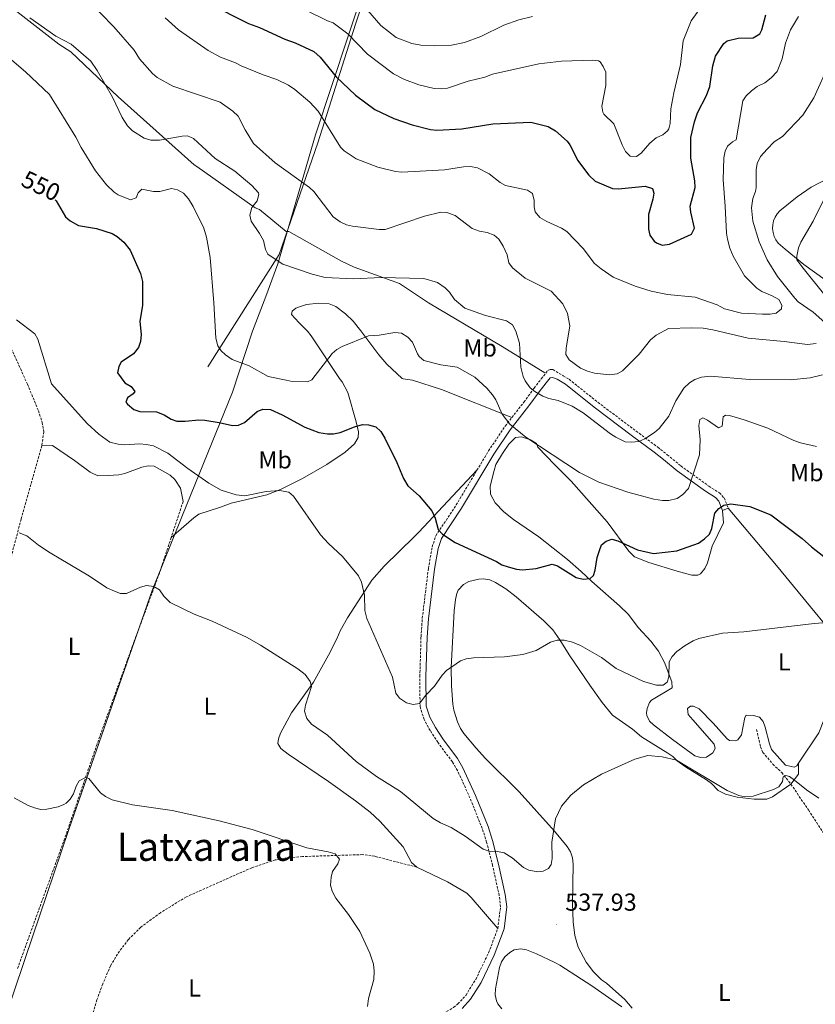
# Model space of a CAD drawing. Units: metres. Extents: x 637265 to 641779, y 4729402 to 4732461.
# Drawn here: x 641020 to 641345, y 4730276 to 4730678 of the extents above; entities that cross this region are included whole.
import ezdxf
from ezdxf.enums import TextEntityAlignment as Align

# ---------------------------------------------------------------- set-up
doc = ezdxf.new("R2010")
doc.units = ezdxf.units.M
doc.header["$MEASUREMENT"] = 0
doc.linetypes.add('TRAZOSX2', pattern=[1.5, 1, -0.5])
for name, color, linetype, lineweight in [('Carátula', 7, 'Continuous', 5), ('Level 1', 19, 'Continuous', 0), ('Level 11', 142, 'TRAZOSX2', 13), ('Level 20', 19, 'Continuous', 0), ('Level 21', 19, 'TRAZOSX2', 0), ('Level 36', 92, 'Continuous', 0), ('Level 37', 92, 'Continuous', 0), ('Level 4', 36, 'Continuous', 30), ('Level 41', 39, 'Continuous', 0), ('Level 45', 19, 'Continuous', 0), ('Level 5', 36, 'Continuous', 0), ('Level 7', 19, 'Continuous', 0)]:
    doc.layers.add(name, color=color, linetype=linetype, lineweight=lineweight)
doc.styles.add('Arial', font='ARIAL.TTF', dxfattribs={"height": 0.2})

# ---------------------------------------------------------------- blocks, each defined once
blk = doc.blocks.new('5PATER')
at = {"layer": 'Carátula', "linetype": 'Continuous', "lineweight": 5}
h = blk.add_hatch(color=250, dxfattribs=at)
edge = h.paths.add_edge_path()
edge.add_ellipse((0, 0), major_axis=(-1.33, -1.34), ratio=0.999422, start_angle=0, end_angle=360)

msp = doc.modelspace()

# ---------------------------------------------------------------- linework, layer by layer
at = {"layer": 'Level 1', "color": 19, "linetype": 'Continuous', "lineweight": 0, "ltscale": 0.5}
msp.add_polyline3d([(641160.83, 4730691.91, 587), (641140.95, 4730631.3, 568.86), (641125.49, 4730578.65, 559.84), (641120.54, 4730565.33, 557.37), (641115.11, 4730551.12, 556.17), (641106.97, 4730526.19, 552.5), (641086.64, 4730476.04, 542.44), (641074.14, 4730445.23, 540), (641040.13, 4730347.61, 534.72), (641022.3, 4730295.01, 532.46), (641007.74, 4730252.06, 531.08)], dxfattribs=at)
at = {"layer": 'Level 11', "color": 142, "linetype": 'TRAZOSX2', "lineweight": 13}
msp.add_line((641086.83, 4730481.61, 542.82), (641081.94, 4730466.83, 541.63), dxfattribs=at)
for points in [[(641023.26, 4730529.44, 543.08), (641011.75, 4730554.85, 544.38), (641001.2, 4730581.6, 545.28), (640997.34, 4730592.12, 546.17), (640989.97, 4730613.18, 546.73), (640982.32, 4730639.03, 548.42), (640977.3, 4730649.97, 549.07), (640977.06, 4730652.45, 549.24)], [(641023.26, 4730529.44, 543.08), (641027.74, 4730518.65, 542.62), (641029.27, 4730513.88, 542.7), (641029.97, 4730509.99, 542.47), (641029.09, 4730504.35, 542.09)], [(641029.09, 4730504.35, 542.09), (641020.67, 4730474.35, 540.03), (641014.47, 4730450.84, 538.95), (641013.1, 4730445.21, 538.95), (641001.38, 4730403.75, 536.68), (640999, 4730396.66, 536.24), (640996.55, 4730390.68, 535.88)], [(641081.94, 4730466.83, 541.63), (641077.13, 4730452.28, 540.45), (641066.02, 4730422.24, 538.68), (641051.66, 4730382.45, 535.91), (641038.47, 4730344, 534.6), (641019.04, 4730290.45, 532.28)], [(641321.01, 4730388.48, 541.37), (641322.61, 4730381.42, 541.37), (641323.6, 4730379.15, 541.37), (641327.66, 4730374.33, 541.28), (641331.29, 4730370.9, 540.76), (641335.04, 4730366.15, 540.39)], [(641335.04, 4730366.15, 540.39), (641342.18, 4730355.63, 540.04), (641352.32, 4730339.94, 539.12), (641357.23, 4730333.06, 538.75), (641366.77, 4730321.22, 538.02)], [(641182.26, 4730332.28, 536.24), (641165.07, 4730336.7, 535.32), (641160.15, 4730337.4, 535.1), (641135.6, 4730336.6, 534.55), (641129.37, 4730336.09, 534.39), (641124.44, 4730335.22, 534.37), (641114.92, 4730332.05, 534.41), (641088.14, 4730320.17, 533.85), (641077.54, 4730313.65, 533.01), (641069.51, 4730307.71, 533.05), (641064.47, 4730302.75, 532.88), (641060.01, 4730296.76, 532.24), (641057.2, 4730291.95, 532.1), (641053.98, 4730284.59, 531.8), (641051.64, 4730278.08, 531.55), (641048.76, 4730268.5, 531.38)]]:
    msp.add_polyline3d(points, dxfattribs=at)
at = {"layer": 'Level 20', "color": 19, "linetype": 'Continuous', "lineweight": 0, "ltscale": 0.5}
for points in [[(641096.93, 4730536.5, 553.75), (641126.1, 4730582.37, 560.22), (641141.87, 4730628, 568.65), (641157.24, 4730676.44, 580.98), (641171.75, 4730720.76, 598.55), (641187.4, 4730766.62, 612.23), (641201.6, 4730814.81, 624.92), (641214.18, 4730862.15, 636.52), (641219.7, 4730875.87, 638.47), (641238.5, 4730902.87, 628.09), (641246.84, 4730923.35, 619.55), (641253.29, 4730950.72, 606.73), (641258.81, 4730984.54, 594.77), (641271.16, 4731017.77, 591.47), (641276.72, 4731056.18, 580.24)], [(641004.07, 4730693.15, 559.68), (641036.08, 4730668.37, 558.92), (641040.91, 4730665.15, 558.92), (641060.33, 4730646.76, 560.44), (641091.29, 4730619.03, 557.01), (641092.4, 4730618.31, 557.01), (641116.2, 4730601.47, 558.92), (641118.04, 4730600.77, 560.44), (641128.85, 4730591.77, 561.59), (641129.95, 4730591.79, 561.59), (641151.46, 4730579.68, 561.59), (641156.64, 4730577.2, 561.21), (641175.12, 4730570.55, 560.06), (641187.01, 4730562.68, 557.01), (641217.06, 4730544.84, 557.77), (641234.5, 4730534.13, 562.35)]]:
    msp.add_polyline3d(points, dxfattribs=at)
at = {"layer": 'Level 21', "color": 19, "linetype": 'TRAZOSX2', "lineweight": 0}
for points in [[(641221.07, 4730515.85, 555.62), (641226.01, 4730522.17, 557.52), (641230.17, 4730527.87, 560.48), (641233.09, 4730531.66, 562.02), (641234.03, 4730532.77, 562.15), (641235.76, 4730535.05, 562.24), (641236.81, 4730535.45, 562.24), (641237.82, 4730535.42, 562.34), (641242.07, 4730532.89, 562.33)], [(641242.07, 4730532.89, 562.33), (641244.43, 4730531.51, 562.33), (641256.16, 4730522.09, 561.28), (641271.81, 4730510.31, 560.49), (641280.66, 4730503.76, 559.57), (641284.53, 4730500.68, 558.69), (641290.1, 4730496.1, 556.8), (641301.52, 4730487.81, 552.65), (641305.87, 4730485.11, 551.15), (641307.76, 4730483.03, 550.47), (641309.44, 4730478.83, 549.42)], [(641206.8, 4730494.3, 552.83), (641211.56, 4730502.24, 553.57), (641218.34, 4730512.35, 554.57), (641221.07, 4730515.85, 555.62)], [(641215.3, 4730307.19, 537.9), (641216.45, 4730316.03, 537.61), (641215.91, 4730320.66, 537.67), (641213.21, 4730332.91, 538.82), (641210.77, 4730342.42, 540.42), (641208.99, 4730348.02, 541.14), (641203.95, 4730360.54, 542.05), (641198.88, 4730371.73, 543.72), (641196.79, 4730375.28, 544.02), (641190.78, 4730383.26, 544.09), (641187.68, 4730388.04, 544.61), (641185.25, 4730392.52, 545.05), (641183.58, 4730397.67, 545.23), (641183.5, 4730410.18, 545.27), (641183.97, 4730426.36, 546.43), (641184.49, 4730433.89, 546.91), (641186.97, 4730454.26, 548.25), (641188.54, 4730463.03, 548.96), (641190.04, 4730467.62, 549.65), (641198.33, 4730480.15, 551.5), (641206.8, 4730494.3, 552.83)], [(641163.73, 4730262.99, 535.72), (641188.67, 4730270.71, 536.51), (641193.11, 4730272.51, 536.74), (641197.23, 4730274.97, 536.97), (641199.05, 4730276.42, 537.04), (641202.23, 4730279.93, 537.13), (641206.32, 4730286.41, 537.39), (641211.55, 4730297.27, 537.81), (641215.3, 4730307.19, 537.9)]]:
    msp.add_polyline3d(points, dxfattribs=at)
at = {"layer": 'Level 21', "color": 19, "linetype": 'Continuous', "lineweight": 0}
for points in [[(641217.88, 4730307.06, 537.9), (641218.97, 4730316.03, 537.61), (641218.38, 4730321.08, 537.67), (641215.64, 4730333.49, 538.82), (641213.17, 4730343.11, 540.42), (641211.34, 4730348.87, 541.14), (641206.25, 4730361.52, 542.05), (641201.1, 4730372.88, 543.72), (641198.87, 4730376.67, 544.02), (641192.83, 4730384.69, 544.09), (641189.83, 4730389.32, 544.61), (641187.55, 4730393.51, 545.05), (641186.08, 4730398.07, 545.23), (641186, 4730410.15, 545.27), (641186.47, 4730426.24, 546.43), (641186.98, 4730433.66, 546.91), (641189.44, 4730453.89, 548.25), (641190.97, 4730462.42, 548.96), (641192.31, 4730466.52, 549.65), (641200.45, 4730478.82, 551.5), (641213.67, 4730500.9, 553.57), (641220.37, 4730510.88, 554.57), (641228.01, 4730520.67, 557.52), (641232.17, 4730526.37, 560.48), (641235.04, 4730530.09, 562.02), (641236.69, 4730532.04, 562.33), (641237.67, 4730532.23, 562.33), (641239.62, 4730531.46, 562.33), (641243, 4730529.45, 562.33), (641254.63, 4730520.12, 561.28), (641270.31, 4730508.31, 560.49), (641279.14, 4730501.78, 559.57), (641282.96, 4730498.73, 558.69), (641288.57, 4730494.12, 556.8), (641300.12, 4730485.73, 552.65), (641304.25, 4730483.17, 551.15), (641305.61, 4730481.68, 550.47), (641307.12, 4730477.9, 549.42)], [(641200.77, 4730274.59, 537.04), (641204.23, 4730278.41, 537.13), (641208.51, 4730285.19, 537.39), (641213.85, 4730296.29, 537.81), (641217.88, 4730307.06, 537.9)]]:
    msp.add_polyline3d(points, dxfattribs=at)
at = {"layer": 'Level 36', "color": 92, "linetype": 'Continuous', "lineweight": 0}
msp.add_line((641307.12, 4730477.9, 549.42), (641309.44, 4730478.83, 549.42), dxfattribs=at)
for points in [[(641357.66, 4730565.85, 556.89), (641340.31, 4730578.38, 559.27), (641332.65, 4730584.55, 561.23), (641329.85, 4730587.09, 561.61), (641328.92, 4730588.4, 561.73), (641328.21, 4730589.84, 561.85), (641327.75, 4730591.38, 561.96), (641327.56, 4730592.99, 562.05), (641327.63, 4730594.6, 562.13), (641327.97, 4730596.17, 562.19), (641328.56, 4730597.67, 562.23), (641329.4, 4730599.05, 562.25), (641330.45, 4730600.27, 562.25), (641337.51, 4730605.95, 561.32), (641343.25, 4730609.87, 560.49), (641353.25, 4730615.05, 559.56)], [(641176.21, 4730531.85, 551.66), (641169.95, 4730537.65, 552.69), (641166.79, 4730541.4, 553.54), (641159.4, 4730551.32, 555.75), (641156.22, 4730555.16, 556.37), (641153.19, 4730558.23, 556.69), (641149.13, 4730561.15, 556.97), (641146.45, 4730562.27, 557.17), (641142.26, 4730562.52, 557.35), (641137.25, 4730561.98, 557.37), (641133.93, 4730560.97, 557.45), (641132.91, 4730560.48, 557.46), (641131.39, 4730559.31, 557.46), (641131.03, 4730557.96, 557.46), (641134.03, 4730554.66, 557.38), (641137.61, 4730551.18, 556.86), (641139.14, 4730549.25, 556.54), (641151.01, 4730531.45, 553.77)], [(641081.94, 4730466.83, 541.63), (641091.24, 4730474.96, 542.55), (641093.3, 4730476.34, 542.69), (641102.09, 4730479.28, 543.01), (641106.49, 4730480.83, 544.39), (641121.07, 4730484.31, 545.24), (641126.64, 4730486.49, 545.67), (641135.57, 4730491.01, 546.4), (641145.47, 4730496.63, 547.3), (641153.04, 4730501.7, 548.08), (641156.82, 4730505.13, 548.6), (641158.25, 4730507.69, 549), (641158.5, 4730510.07, 549.62), (641157.55, 4730514.17, 550.85), (641154.09, 4730526.13, 552.85), (641151.75, 4730530.46, 553.59), (641151.01, 4730531.45, 553.77)], [(641176.21, 4730531.85, 551.66), (641176.73, 4730531.69, 551.63), (641180.56, 4730531.09, 551.77), (641192.34, 4730527.27, 553.53), (641221.07, 4730515.85, 555.62)], [(641338.1, 4730374.7, 541.14), (641337.42, 4730373.69, 541.07), (641336.35, 4730373.07, 541.12), (641335.16, 4730373.35, 541.58), (641332.79, 4730373.9, 541.58), (641327.08, 4730380.29, 542.04), (641326.34, 4730382.64, 542.44), (641324.56, 4730389.39, 542.51), (641323.66, 4730391.7, 542.51), (641322.13, 4730393.48, 542.51), (641319.73, 4730394.24, 542.51), (641316.8, 4730394.27, 542.51), (641316.23, 4730393.38, 542.51), (641314.88, 4730386.27, 542.97), (641313.29, 4730384.29, 542.97), (641312.56, 4730383.87, 542.97), (641310, 4730384.01, 542.97), (641309, 4730384.7, 542.97), (641303.29, 4730391.09, 543.43), (641297.58, 4730396.89, 543.43), (641295.25, 4730398, 543.77), (641294.02, 4730398.01, 543.89), (641292.85, 4730397.1, 543.43), (641293.02, 4730394.55, 543.48), (641295, 4730392.42, 542.97), (641303.73, 4730382.54, 542.04), (641304.05, 4730380.77, 542.04), (641303.2, 4730378.99, 542.04), (641300.58, 4730377.17, 542.04), (641298.04, 4730376.98, 542.04), (641295.85, 4730377.68, 542.04), (641286.68, 4730384.33, 542.1), (641278.85, 4730390.32, 542.84), (641277.31, 4730391.82, 542.97), (641276.2, 4730394.13, 542.95), (641276.07, 4730395.34, 542.97), (641276.33, 4730397.11, 543.43), (641277.26, 4730399.46, 543.38), (641278.04, 4730400.39, 543.43), (641286.51, 4730405.55, 544.81), (641286.4, 4730407.92, 545.61), (641285.34, 4730410.83, 545.89), (641283.6, 4730415.5, 545.77), (641280.94, 4730420.5, 545.73), (641277.79, 4730424.48, 546.07), (641272.78, 4730429.96, 546.75), (641268.58, 4730435.63, 548.04), (641265.06, 4730439, 548.63), (641253.69, 4730448.96, 549.5), (641251.5, 4730450.98, 549.88), (641249.4, 4730453.01, 550.8), (641243.76, 4730457.86, 551.17), (641232.04, 4730467.16, 551.72), (641221.77, 4730474.23, 552.63), (641217.74, 4730477.34, 552.93), (641214.3, 4730481.02, 553.1), (641212.34, 4730484.62, 553.11), (641212.21, 4730487.77, 553.11), (641213.87, 4730494.29, 553.11), (641214.59, 4730496.65, 553.51), (641217.21, 4730501.2, 554.36), (641219.87, 4730504.98, 554.49), (641222.49, 4730507.72, 554.49), (641224.96, 4730507.91, 554.49), (641228.7, 4730506.7, 554.49), (641231.09, 4730505.21, 554.49), (641231.7, 4730503.75, 554.49), (641238.68, 4730496.61, 554.24), (641245.22, 4730489.82, 553.57), (641259.97, 4730473.25, 551.26), (641268.85, 4730461.3, 549.51), (641271.16, 4730459.03, 549.12), (641277.04, 4730456.72, 548.47), (641288.64, 4730453.09, 547.58), (641294.57, 4730451.43, 546.65), (641297.06, 4730451.43, 546.95), (641298.1, 4730452.08, 547.12), (641299.86, 4730454.23, 547.5), (641300.95, 4730456.47, 547.9), (641302.92, 4730463.37, 548.96), (641307.48, 4730472.8, 549.38), (641307.12, 4730477.9, 549.42)], [(641029.09, 4730504.35, 542.09), (641033.51, 4730504.42, 542.09), (641042.47, 4730498.38, 542.09), (641048.9, 4730493.56, 542.09), (641052.02, 4730492.05, 542.09), (641056.27, 4730492.2, 542.33), (641060.57, 4730492.5, 543.01), (641062.98, 4730493.02, 543.14), (641069.96, 4730495.61, 543.47), (641072.5, 4730496.13, 543.71), (641075, 4730495.96, 543.92), (641081.52, 4730492.27, 543.92), (641083.39, 4730490.62, 543.84), (641085.74, 4730487.03, 543.47), (641086.83, 4730481.61, 542.82)], [(641206.8, 4730494.3, 552.83), (641183.04, 4730469.1, 548.68), (641181.3, 4730467.3, 547.76), (641168.88, 4730455.12, 546.04), (641163.84, 4730449.43, 545.11), (641153.95, 4730434.05, 542.96), (641150.99, 4730428.71, 542.22), (641149.57, 4730425.44, 541.3), (641146.23, 4730418.82, 540.86), (641140.1, 4730407.87, 540.48), (641131.04, 4730395.32, 538.64), (641126.59, 4730387.04, 537.35), (641125.72, 4730384.63, 537.19), (641125.52, 4730382.83, 537.15), (641126.74, 4730380.69, 537.15), (641129.69, 4730378.38, 537.15), (641146.25, 4730367.27, 537.15), (641157.26, 4730359.41, 536.93), (641163.17, 4730354.79, 536.75), (641167.09, 4730351.09, 536.69), (641176.71, 4730340.64, 536.69), (641180.07, 4730334.2, 536.23), (641182.26, 4730332.28, 536.24)], [(641309.44, 4730478.83, 549.42), (641329.12, 4730455.39, 547.89), (641344.96, 4730436.2, 545.47), (641351.18, 4730428.68, 544.85), (641356.77, 4730420.93, 544.35), (641357.42, 4730418.5, 544.04), (641356.97, 4730411.04, 543.63)], [(641335.04, 4730366.15, 540.39), (641327.46, 4730361.01, 539.47), (641325.2, 4730360.08, 539.34), (641320.02, 4730360.05, 539.47), (641313.1, 4730360.83, 539.29), (641308.26, 4730362.11, 539.09), (641305.28, 4730363.57, 539), (641302.58, 4730366.48, 539), (641300.55, 4730367.9, 539.02), (641292, 4730373.18, 539.27), (641288.55, 4730375.68, 539.47), (641286.79, 4730377.39, 539.92), (641284.75, 4730378.88, 540.13), (641274.07, 4730385.43, 540.79), (641270.33, 4730388.64, 540.85), (641262.17, 4730394.4, 541.65), (641257.96, 4730399.5, 542.11), (641252.9, 4730406.63, 542.69), (641244.45, 4730418.92, 544.41), (641240.66, 4730425.11, 544.6), (641237.76, 4730429.21, 544.88), (641234.15, 4730432.86, 545.92), (641222.79, 4730442.68, 546.61), (641218.59, 4730445.87, 546.84), (641214.39, 4730448.56, 546.83), (641212.03, 4730449.59, 546.84), (641209.55, 4730449.97, 547.13), (641207.6, 4730449.81, 547.3), (641203.49, 4730448.86, 547.3), (641201.29, 4730447.69, 547.3), (641199.15, 4730445.42, 547.3), (641198.55, 4730444.05, 547.3), (641198.03, 4730441.61, 547.09), (641197.5, 4730436.95, 546.38), (641196.32, 4730413.79, 544.81), (641196.43, 4730406.31, 544.21), (641196.97, 4730398.88, 543.61), (641197.36, 4730396.41, 543.47), (641198.84, 4730391.63, 543.31), (641200.1, 4730388.9, 543.15), (641201.41, 4730386.81, 542.73), (641206.48, 4730380.87, 542.35), (641210.34, 4730376.68, 541.77), (641224.06, 4730362.98, 541.17), (641238.45, 4730346.97, 539.72), (641243.72, 4730340.67, 539), (641244.99, 4730338.48, 538.85), (641245.77, 4730336.07, 538.71), (641246.15, 4730333.55, 538.6), (641245.89, 4730317.4, 538.08), (641246.15, 4730309.91, 537.7), (641246.72, 4730304.32, 537.62), (641248.19, 4730299.54, 537.62), (641251.35, 4730293.51, 537.62), (641254.36, 4730289.54, 537.62), (641257.64, 4730286.33, 537.62), (641259.67, 4730284.94, 537.16), (641267.23, 4730278.29, 537.16), (641270.23, 4730274.74, 537.16)], [(641356.97, 4730411.04, 543.63), (641356.2, 4730407.2, 543.48), (641354.84, 4730403.79, 543.26), (641348.77, 4730392.94, 542.22), (641346.43, 4730387.11, 542.04), (641338.1, 4730374.7, 541.14)], [(641335.04, 4730366.15, 540.39), (641338.12, 4730370.24, 540.28), (641338.1, 4730374.7, 541.14)], [(641182.26, 4730332.28, 536.24), (641194.83, 4730326.26, 536.46), (641202.71, 4730321.61, 537.15), (641204.48, 4730319.91, 537.61), (641215.3, 4730307.19, 537.9)], [(641265.99, 4730275.24, 537.13), (641253.78, 4730283.84, 538.95), (641240.62, 4730292.26, 539.93), (641238.63, 4730293.37, 539.93), (641231.09, 4730296.83, 539.23), (641227.04, 4730298.48, 539), (641224.6, 4730298.94, 538.84), (641222.06, 4730298.46, 538.67), (641220.27, 4730297.48, 538.54), (641218.24, 4730295.69, 538.35), (641216.8, 4730293.65, 538.17), (641215.97, 4730291.34, 538.08), (641214.33, 4730282.63, 538.08), (641214.19, 4730280.17, 538.21), (641214.74, 4730277.7, 538.45), (641215.32, 4730276.45, 538.54), (641216.95, 4730274.38, 538.54)]]:
    msp.add_polyline3d(points, dxfattribs=at)
at = {"layer": 'Level 4', "color": 36, "linetype": 'Continuous', "lineweight": 30}
for points in [[(641097.12, 4730685.11, 575.01), (641113.59, 4730676.78, 575.01), (641118.04, 4730675.13, 575.01), (641128.31, 4730670.3, 575.01), (641132.61, 4730668.8, 575.01), (641140.23, 4730665.26, 575.01), (641142.82, 4730663.06, 575.01), (641149.32, 4730655.01, 575.01), (641157.19, 4730647.51, 575.01), (641165.14, 4730641.65, 575.01), (641172.84, 4730637.97, 575.01), (641180.38, 4730635.4, 575.01), (641187.9, 4730633.51, 575.01), (641190.39, 4730633.25, 575.01), (641200.63, 4730633.73, 575.01), (641213.25, 4730635.82, 575.01), (641228.82, 4730636.47, 575.01), (641235.89, 4730634.72, 575.01), (641238.84, 4730632.9, 575.01), (641243.68, 4730628.7, 575.01), (641244.78, 4730627.23, 575.01), (641248.04, 4730620.77, 575.01), (641249.45, 4730618.72, 575.01), (641252.49, 4730614.86, 575.01), (641255.15, 4730612.43, 575.01), (641262.1, 4730609.33, 575.01), (641264.59, 4730609.19, 575.01), (641275.52, 4730610.29, 575.01), (641278.46, 4730609.33, 575.01), (641279.05, 4730607.53, 575.01), (641278.7, 4730605.06, 575.01), (641276.88, 4730598.81, 575.01), (641276.84, 4730592.81, 575.01), (641277.39, 4730590.38, 575.01), (641279.15, 4730587.88, 575.01), (641280.07, 4730587.18, 575.01), (641282.44, 4730586.2, 575.01), (641285.47, 4730586.66, 575.01), (641294.37, 4730590.78, 575.01), (641295.71, 4730593.22, 575.01), (641294.1, 4730599.7, 575.01), (641293.93, 4730602.21, 575.01), (641295.87, 4730609.77, 575.01), (641295.75, 4730612.47, 575.01), (641294.13, 4730621.74, 575.01), (641294.16, 4730630.26, 575.01), (641295.6, 4730636.6, 575.01), (641296.82, 4730640.29, 575.01), (641300.57, 4730647.34, 575.01), (641301.98, 4730651.04, 575.01), (641303.17, 4730659.41, 575.01), (641304.22, 4730663.4, 575.01), (641307.6, 4730668.63, 575.01), (641308.98, 4730669.7, 575.01), (641313.53, 4730670.82, 575.01), (641319.67, 4730670.93, 575.01), (641322.34, 4730672.55, 575.01), (641323.21, 4730674.13, 575.01), (641324.77, 4730680.26, 575.01)], [(641034.62, 4730604.7, 550.01), (641035.04, 4730604.32, 550.01), (641038.85, 4730597.75, 550.01), (641040.73, 4730596.11, 550.01), (641044.14, 4730594.31, 550.01), (641051.43, 4730593.1, 550.01), (641057.84, 4730591.04, 550.01), (641059.96, 4730589.73, 550.01), (641062.57, 4730587.48, 550.01), (641065.24, 4730584.17, 550.01), (641069.46, 4730574.62, 550.01), (641070.3, 4730571.43, 550.01), (641070.26, 4730561.72, 550.01), (641069.17, 4730555.06, 550.01), (641069.64, 4730549.8, 550.01), (641069.48, 4730546.88, 550.01), (641068.61, 4730544.49, 550.01), (641066.57, 4730541.81, 550.01), (641061.49, 4730538.48, 550.01), (641060.57, 4730536.63, 550.01), (641060.01, 4730534.06, 550.01), (641062.97, 4730530.06, 550.01)], [(641062.97, 4730530.06, 550.01), (641065.62, 4730528.59, 550.01), (641067.07, 4730526.53, 550.01), (641066.38, 4730525.53, 550.01), (641064.05, 4730523.84, 550.01), (641063.37, 4730522.18, 550.01), (641064.1, 4730521.25, 550.01), (641066.73, 4730519.17, 550.01), (641069.1, 4730518.32, 550.01), (641075.95, 4730518.15, 550.01), (641079.04, 4730517.02, 550.01), (641081.9, 4730515.18, 550.01), (641084.3, 4730514.4, 550.01), (641087.72, 4730514.33, 550.01), (641093.24, 4730514.9, 550.01), (641095.74, 4730514.77, 550.01), (641101.52, 4730513.87, 550.01), (641106.97, 4730512.55, 550.01), (641109.46, 4730512.8, 550.01), (641111.87, 4730513.79, 550.01), (641117.02, 4730518.38, 550.01), (641119.37, 4730519.3, 550.01), (641122.44, 4730519.19, 550.01), (641127.27, 4730516.9, 550.01), (641136.49, 4730511.88, 550.01), (641142.21, 4730509.79, 550.01), (641145.74, 4730509.2, 550.01), (641148.24, 4730509.21, 550.01), (641151.01, 4730509.79, 550.01), (641156.79, 4730512.08, 550.01), (641160.07, 4730512.99, 550.01), (641162.57, 4730512.91, 550.01), (641165.53, 4730512.06, 550.01), (641167.54, 4730510.13, 550.01), (641169.26, 4730507.47, 550.01), (641174.09, 4730497.49, 550.01), (641176.82, 4730490.94, 550.01), (641178.55, 4730488.03, 550.01), (641183.24, 4730483.88, 550.01), (641188.38, 4730477.72, 550.01), (641189.77, 4730474.79, 550.01), (641191.03, 4730470.09, 550.01), (641192.68, 4730468.2, 550.01), (641197.98, 4730464.9, 550.01), (641214.86, 4730457.05, 550.01), (641217.02, 4730455.78, 550.01), (641219.61, 4730454.86, 550.01), (641222.94, 4730453.88, 550.01), (641225.44, 4730453.67, 550.01), (641230.96, 4730454.26, 550.01), (641237.54, 4730456.03, 550.01), (641239.68, 4730455.36, 550.01), (641247.32, 4730450.53, 550.01), (641250.16, 4730449.87, 550.01), (641252.99, 4730450.16, 550.01), (641254.38, 4730451.36, 550.01), (641255.05, 4730453.5, 550.01), (641255.91, 4730458.7, 550.01), (641256.8, 4730461.55, 550.01), (641257.71, 4730463.93, 550.01), (641259.57, 4730465.38, 550.01), (641261.92, 4730466.13, 550.01), (641264.29, 4730465.46, 550.01), (641272.34, 4730461.85, 550.01), (641278.89, 4730460.28, 550.01), (641288.44, 4730461.38, 550.01), (641297.35, 4730464.61, 550.01), (641299.68, 4730466.31, 550.01), (641301.77, 4730468.23, 550.01), (641302.68, 4730470.61, 550.01), (641303.99, 4730476.77, 550.01), (641305.6, 4730478.68, 550.01), (641307.68, 4730480.1, 550.01), (641310.53, 4730480.66, 550.01), (641318.2, 4730479.59, 550.01), (641326.8, 4730476.1, 550.01), (641339.57, 4730466.53, 550.01), (641343.38, 4730463.03, 550.01), (641348.43, 4730459.12, 550.01)]]:
    msp.add_polyline3d(points, dxfattribs=at)
at = {"layer": 'Level 5', "color": 36, "linetype": 'Continuous', "lineweight": 0}
for points in [[(641207.85, 4730592.01, 565.01), (641204.82, 4730593.08, 565.01), (641197.88, 4730598.31, 565.01), (641194.53, 4730599.63, 565.01), (641192.03, 4730599.7, 565.01), (641185.35, 4730598.13, 565.01), (641169.34, 4730592.69, 565.01), (641166.84, 4730592.62, 565.01), (641155.98, 4730593.95, 565.01), (641153.55, 4730594.52, 565.01), (641150.98, 4730595.79, 565.01), (641148.13, 4730597.86, 565.01), (641140.23, 4730608.13, 565.01), (641138.39, 4730609.82, 565.01), (641124.37, 4730619.92, 565.01), (641115.62, 4730627.7, 565.01), (641112.15, 4730633.28, 565.01), (641109.27, 4730638.92, 565.01), (641107.13, 4730640.95, 565.01), (641101.98, 4730644.62, 565.01), (641082.63, 4730651.17, 565.01), (641076.28, 4730654.66, 565.01), (641074.38, 4730656.28, 565.01), (641068.96, 4730662.32, 565.01), (641066.8, 4730665.88, 565.01), (641058.47, 4730675.32, 565.01), (641047.94, 4730686.45, 565.01)], [(641158.65, 4730686.1, 585.01), (641167.6, 4730675.92, 585.01), (641173.82, 4730671.09, 585.01), (641180.16, 4730668.64, 585.01), (641183.84, 4730667.96, 585.01), (641189.46, 4730667.69, 585.01), (641196.42, 4730667.89, 585.01), (641201.7, 4730668.93, 585.01), (641208.42, 4730671.47, 585.01), (641217.78, 4730676.12, 585.01), (641223.96, 4730678.29, 585.01), (641229.55, 4730679.55, 585.01)], [(641299.86, 4730685.56, 580.01), (641294.31, 4730677.89, 580.01), (641291.06, 4730669.66, 580.01), (641290, 4730659.96, 580.01), (641287.19, 4730648.48, 580.01), (641286.03, 4730641.94, 580.01), (641285.68, 4730635.94, 580.01), (641285.12, 4730633.69, 580.01), (641284.66, 4730632.91, 580.01), (641282.77, 4730631.25, 580.01), (641280.02, 4730630.08, 580.01), (641277.36, 4730627.94, 580.01), (641273.83, 4730623.83, 580.01), (641271.91, 4730622.45, 580.01), (641269.44, 4730622.55, 580.01), (641267.53, 4730624.47, 580.01), (641266.06, 4730627.21, 580.01), (641262.69, 4730635.77, 580.01), (641258.65, 4730639.74, 580.01), (641258.19, 4730640.55, 580.01), (641257.85, 4730643.03, 580.01), (641259.5, 4730651.44, 580.01), (641259.39, 4730656.83, 580.01), (641258.39, 4730659.14, 580.01), (641257.16, 4730661.06, 580.01), (641256.46, 4730661.49, 580.01), (641254, 4730661.83, 580.01), (641241.35, 4730661.39, 580.01), (641232.08, 4730660.25, 580.01), (641213.13, 4730656.03, 580.01), (641210, 4730654.85, 580.01), (641203.29, 4730653.16, 580.01), (641194.75, 4730650.38, 580.01), (641192.26, 4730650.12, 580.01), (641189.41, 4730650.15, 580.01)], [(641189.41, 4730650.15, 580.01), (641183.09, 4730651.69, 580.01), (641177.29, 4730653.83, 580.01), (641172.68, 4730656.15, 580.01), (641162.16, 4730664.25, 580.01), (641154.03, 4730672.49, 580.01), (641148.1, 4730676.98, 580.01), (641145.73, 4730677.81, 580.01), (641136.65, 4730682.3, 580.01)], [(641338.12, 4730679.66, 570.01), (641334.79, 4730674.19, 570.01), (641332.79, 4730668.69, 570.01), (641331.47, 4730662.3, 570.01), (641329.36, 4730657.16, 570.01), (641326.91, 4730654.54, 570.01), (641324.34, 4730652.49, 570.01), (641321.18, 4730651.03, 570.01), (641318.89, 4730649.27, 570.01), (641316.76, 4730647.21, 570.01), (641315.39, 4730645.11, 570.01), (641312.65, 4730629.24, 570.01), (641311.17, 4730628.38, 570.01), (641309.18, 4730626.63, 570.01), (641308.24, 4730624.59, 570.01), (641307.69, 4730621.88, 570.01), (641307.32, 4730612.86, 570.01), (641308.24, 4730602.1, 570.01), (641308.67, 4730591.19, 570.01), (641309.09, 4730588.73, 570.01), (641310.07, 4730585.06, 570.01), (641311.43, 4730581.74, 570.01), (641316.09, 4730573.65, 570.01), (641321.04, 4730568.71, 570.01), (641323.14, 4730567.35, 570.01), (641327.39, 4730565.6, 570.01), (641330.04, 4730564.08, 570.01), (641331.35, 4730561.7, 570.01), (641331.15, 4730560.28, 570.01), (641329.01, 4730558.52, 570.01), (641326.54, 4730558.11, 570.01), (641323.45, 4730558.07, 570.01), (641314.78, 4730558.49, 570.01)], [(641225.71, 4730532.63, 560.01), (641224.77, 4730536.36, 560.01), (641224.22, 4730546.24, 560.01), (641222.72, 4730551.19, 560.01), (641221.34, 4730553.77, 560.01), (641218.92, 4730555.3, 560.01), (641210.32, 4730557.53, 560.01), (641201.8, 4730560.53, 560.01), (641197.71, 4730564, 560.01), (641195.55, 4730567.01, 560.01), (641193.8, 4730568.79, 560.01), (641190.68, 4730571.04, 560.01), (641185.19, 4730572.67, 560.01), (641167.65, 4730573.04, 560.01), (641156.4, 4730572.46, 560.01), (641144.81, 4730573.09, 560.01), (641139.48, 4730574.34, 560.01), (641127.57, 4730578.45, 560.01), (641121.97, 4730582.11, 560.01), (641121.42, 4730582.57, 560.01), (641120.42, 4730584.43, 560.01), (641119.68, 4730588.08, 560.01), (641118.06, 4730591.05, 560.01), (641114.67, 4730596.01, 560.01), (641114.05, 4730598.47, 560.01), (641114.85, 4730601.6, 560.01), (641117, 4730604.37, 560.01), (641117.8, 4730606.9, 560.01), (641117.54, 4730607.67, 560.01), (641114.9, 4730610.59, 560.01), (641107.88, 4730616.42, 560.01), (641099.85, 4730621.67, 560.01), (641091.02, 4730629.83, 560.01), (641088.6, 4730630.84, 560.01), (641086.43, 4730630.72, 560.01), (641077.16, 4730629.09, 560.01), (641073.65, 4730629.15, 560.01), (641070.94, 4730629.86, 560.01), (641066.12, 4730632.92, 560.01), (641064.11, 4730634.92, 560.01), (641061.88, 4730638.31, 560.01), (641057.92, 4730646.63, 560.01), (641051.79, 4730657.62, 560.01), (641049.2, 4730661.38, 560.01), (641041.14, 4730668.36, 560.01), (641034.79, 4730671.62, 560.01), (641024.26, 4730679.08, 560.01)], [(641314.78, 4730558.49, 570.01), (641307.86, 4730560.25, 570.01), (641304.91, 4730561.92, 570.01), (641295.86, 4730564.99, 570.01), (641284.69, 4730566.06, 570.01), (641277.92, 4730567.44, 570.01), (641271.37, 4730569.5, 570.01), (641262.39, 4730573.16, 570.01), (641257.48, 4730576.52, 570.01), (641254.86, 4730578.8, 570.01), (641250.2, 4730584.93, 570.01), (641243.49, 4730591.78, 570.01), (641241.38, 4730593.13, 570.01), (641235.32, 4730595.84, 570.01), (641232.53, 4730597.59, 570.01), (641230.62, 4730599.8, 570.01), (641230.14, 4730601.88, 570.01), (641230.17, 4730604.51, 570.01), (641229.52, 4730607.27, 570.01), (641227.4, 4730608.66, 570.01), (641218.45, 4730610.6, 570.01), (641216.26, 4730611.81, 570.01), (641211.78, 4730615.35, 570.01), (641207.02, 4730617.85, 570.01), (641204.24, 4730618.36, 570.01), (641201.36, 4730618.23, 570.01), (641193.55, 4730617.06, 570.01), (641176.11, 4730616.08, 570.01), (641173.62, 4730616.26, 570.01), (641166.34, 4730618.08, 570.01), (641157.44, 4730621.52, 570.01), (641152.62, 4730624.78, 570.01), (641151.14, 4730626.28, 570.01), (641141.97, 4730640.95, 570.01), (641138.56, 4730644.59, 570.01), (641132.51, 4730649.82, 570.01), (641129.8, 4730651.6, 570.01), (641125.12, 4730653.88, 570.01), (641119.46, 4730655.78, 570.01), (641110.49, 4730659.43, 570.01), (641108.15, 4730660.66, 570.01), (641102.12, 4730663.03, 570.01), (641097.12, 4730665.68, 570.01), (641084.92, 4730674.19, 570.01), (641079.52, 4730679.04, 570.01)], [(641007.39, 4730669.8, 555.01), (641022.51, 4730656.95, 555.01), (641032.21, 4730647.77, 555.01), (641043.05, 4730630.35, 555.01), (641045.22, 4730626.12, 555.01), (641051.01, 4730616.56, 555.01), (641055.47, 4730610.88, 555.01), (641058.63, 4730607.88, 555.01), (641060.24, 4730606.83, 555.01), (641065.29, 4730604.75, 555.01), (641067.6, 4730605.61, 555.01), (641068.46, 4730607.65, 555.01), (641070.01, 4730609.1, 555.01), (641074.75, 4730608.13, 555.01), (641077.25, 4730608.13, 555.01), (641082.14, 4730609.31, 555.01), (641084.59, 4730608.84, 555.01), (641086.92, 4730607.47, 555.01), (641089.06, 4730605.1, 555.01), (641090.87, 4730602.02, 555.01), (641095.22, 4730593.11, 555.01), (641096.37, 4730589.53, 555.01), (641097.84, 4730581.2, 555.01), (641099.43, 4730562.72, 555.01), (641100.21, 4730548.28, 555.01), (641101.01, 4730545.15, 555.01), (641102.39, 4730543.15, 555.01), (641104.18, 4730541.4, 555.01), (641106.86, 4730539.58, 555.01), (641113.73, 4730536.98, 555.01), (641121.61, 4730532.56, 555.01), (641128.96, 4730531.1, 555.01)], [(641350.76, 4730660.55, 565.01), (641344.42, 4730646.44, 565.01), (641339.9, 4730639.32, 565.01), (641331.59, 4730630.63, 565.01), (641328.25, 4730628.41, 565.01), (641325.31, 4730625.43, 565.01), (641322.59, 4730622.46, 565.01), (641321.22, 4730619.52, 565.01), (641320.87, 4730617.03, 565.01), (641320.87, 4730609.76, 565.01), (641320.59, 4730608.2, 565.01), (641319.44, 4730605.26, 565.01), (641318.91, 4730601.43, 565.01), (641319.42, 4730596.04, 565.01), (641322.07, 4730587.63, 565.01), (641325.35, 4730580.27, 565.01), (641329.51, 4730573.45, 565.01), (641336.59, 4730564.55, 565.01), (641337.93, 4730563.11, 565.01), (641344.05, 4730558.87, 565.01), (641348.94, 4730554.69, 565.01)], [(641359.85, 4730552.13, 560.01), (641339.48, 4730577.46, 560.01), (641337.44, 4730580.21, 560.01), (641337.41, 4730581.78, 560.01), (641338.18, 4730585.16, 560.01), (641339.13, 4730587.48, 560.01), (641344.06, 4730595.98, 560.01), (641348.35, 4730604.55, 560.01)], [(641345.32, 4730546.07, 565.01), (641341.79, 4730545.63, 565.01), (641332.22, 4730546.91, 565.01), (641317.51, 4730548.3, 565.01), (641303.2, 4730551.68, 565.01), (641299.24, 4730552.3, 565.01), (641294.37, 4730552.54, 565.01), (641285.01, 4730552.23, 565.01), (641279.98, 4730549.47, 565.01), (641277.65, 4730547.65, 565.01), (641272.99, 4730541.68, 565.01), (641266.22, 4730534.9, 565.01), (641264.04, 4730533.66, 565.01), (641260.98, 4730533.31, 565.01), (641254.77, 4730534.03, 565.01), (641251.99, 4730534.73, 565.01), (641249.12, 4730536.03, 565.01), (641244.41, 4730539.46, 565.01), (641243.05, 4730541.57, 565.01), (641243.18, 4730544.18, 565.01), (641244.7, 4730553.33, 565.01), (641243.85, 4730558.3, 565.01), (641241.84, 4730562.34, 565.01), (641237.11, 4730567.5, 565.01), (641226.51, 4730572.71, 565.01), (641221.29, 4730577.04, 565.01), (641219.87, 4730579.09, 565.01), (641219.18, 4730582.32, 565.01), (641217.47, 4730585.81, 565.01), (641215.7, 4730588.62, 565.01), (641213.82, 4730590.27, 565.01), (641211, 4730591.42, 565.01), (641207.85, 4730592.01, 565.01)], [(641018.81, 4730555.78, 545.01), (641026.25, 4730550.07, 545.01), (641027.44, 4730547.83, 545.01), (641033.05, 4730529.59, 545.01)], [(641128.96, 4730531.1, 555.01), (641131.31, 4730530.6, 555.01), (641137.57, 4730530.42, 555.01), (641139.44, 4730531.26, 555.01), (641147.75, 4730541.97, 555.01), (641149.66, 4730543.62, 555.01), (641151.81, 4730544.9, 555.01), (641162.57, 4730549.17, 555.01), (641166.91, 4730549.49, 555.01), (641173.26, 4730550.57, 555.01), (641175.96, 4730550.25, 555.01), (641178.61, 4730548.72, 555.01), (641180.52, 4730546.58, 555.01), (641182.5, 4730541.83, 555.01), (641183.24, 4730540.79, 555.01), (641185.16, 4730539.1, 555.01), (641192.06, 4730537.34, 555.01), (641198.7, 4730536.48, 555.01), (641205.98, 4730532.32, 555.01)], [(641205.98, 4730532.32, 555.01), (641210.8, 4730527.91, 555.01), (641213.21, 4730525.12, 555.01), (641214.57, 4730523.02, 555.01), (641217.12, 4730517.17, 555.01), (641220.25, 4730513.21, 555.01), (641226.82, 4730507.78, 555.01), (641248.64, 4730493.4, 555.01), (641256.55, 4730489.52, 555.01), (641268.43, 4730485.36, 555.01), (641279.1, 4730482.59, 555.01), (641282.65, 4730481.95, 555.01), (641285.15, 4730481.98, 555.01), (641288.53, 4730482.76, 555.01), (641290.87, 4730484.45, 555.01), (641293.19, 4730486.85, 555.01), (641297.67, 4730500.62, 555.01), (641298.03, 4730506.76, 555.01), (641297.46, 4730512.65, 555.01), (641297.82, 4730515.1, 555.01), (641299.06, 4730515.75, 555.01), (641300.96, 4730514.84, 555.01), (641305.5, 4730511.61, 555.01), (641306.91, 4730512.34, 555.01), (641307.31, 4730516.13, 555.01), (641308.25, 4730516.85, 555.01), (641309.9, 4730516.65, 555.01), (641315.89, 4730514.93, 555.01), (641325.57, 4730511.49, 555.01), (641336.28, 4730506.48, 555.01), (641338.89, 4730505.58, 555.01), (641345.53, 4730504.04, 555.01)], [(641225.71, 4730532.63, 560.01), (641226.52, 4730530.82, 560.01), (641228.51, 4730527.99, 560.01), (641230.46, 4730526.43, 560.01), (641233.76, 4730524.54, 560.01), (641236.14, 4730523.63, 560.01), (641239.93, 4730522.76, 560.01), (641245.63, 4730520.49, 560.01), (641250.17, 4730517.74, 560.01), (641261.41, 4730509.2, 560.01), (641263.54, 4730507.9, 560.01), (641267.36, 4730506, 560.01), (641269.86, 4730505.79, 560.01), (641272.92, 4730506.07, 560.01), (641275.31, 4730507.12, 560.01), (641279.34, 4730509.75, 560.01), (641281.21, 4730511.41, 560.01), (641285.12, 4730516.46, 560.01), (641288.09, 4730522.63, 560.01), (641291.3, 4730527.88, 560.01), (641293.62, 4730530.06, 560.01), (641295.78, 4730531.32, 560.01), (641298.53, 4730532.4, 560.01), (641302.07, 4730532.8, 560.01), (641318.28, 4730531.44, 560.01), (641334.91, 4730531.24, 560.01), (641342.92, 4730532.09, 560.01), (641347.93, 4730533.25, 560.01)], [(641033.05, 4730529.59, 545.01), (641047.6, 4730513.45, 545.01), (641052.4, 4730509.05, 545.01), (641056.89, 4730505.85, 545.01), (641060.26, 4730504.94, 545.01), (641062.76, 4730504.74, 545.01), (641068.99, 4730505.09, 545.01), (641071.82, 4730504.9, 545.01), (641074.67, 4730504.24, 545.01), (641080.62, 4730501.28, 545.01), (641088.76, 4730495.04, 545.01), (641097.36, 4730489.06, 545.01), (641102.41, 4730486.24, 545.01), (641108.54, 4730484.29, 545.01), (641112.07, 4730483.88, 545.01), (641120.79, 4730485.68, 545.01), (641126.21, 4730486.01, 545.01), (641130, 4730485.37, 545.01), (641131.91, 4730483.76, 545.01), (641142.87, 4730468, 545.01), (641146.18, 4730464.41, 545.01), (641151.93, 4730459.08, 545.01), (641158.44, 4730451.16, 545.01), (641159.67, 4730448.59, 545.01), (641160.93, 4730443.31, 545.01), (641161.05, 4730437.05, 545.01), (641161.81, 4730433.75, 545.01), (641172.38, 4730409.86, 545.01), (641173.67, 4730403.27, 545.01), (641175.2, 4730401.31, 545.01), (641177.99, 4730399.33, 545.01), (641180.82, 4730398.67, 545.01), (641183.3, 4730399.09, 545.01), (641185.96, 4730402.54, 545.01), (641189.43, 4730406.13, 545.01), (641192.66, 4730410.68, 545.01), (641194.37, 4730412.51, 545.01), (641200.12, 4730416.48, 545.01), (641202.45, 4730417.38, 545.01), (641205.42, 4730417.72, 545.01), (641218.03, 4730418.2, 545.01), (641225.57, 4730419.04, 545.01), (641230.96, 4730420.69, 545.01), (641236.81, 4730424.19, 545.01), (641239.63, 4730424.95, 545.01), (641242.46, 4730425, 545.01), (641245.78, 4730424.11, 545.01), (641249.11, 4730422.75, 545.01), (641257.69, 4730417.94, 545.01), (641263.65, 4730413.38, 545.01), (641274.86, 4730408.09, 545.01), (641280.07, 4730406.53, 545.01), (641282.91, 4730406.58, 545.01), (641284.54, 4730407.79, 545.01), (641285.21, 4730409.92, 545.01), (641285.34, 4730416.06, 545.01), (641286.55, 4730418.25, 545.01), (641288.42, 4730420.28, 545.01), (641291.82, 4730422.78, 545.01), (641295.1, 4730424.73, 545.01), (641297.46, 4730425.58, 545.01), (641307.09, 4730427.77, 545.01), (641315.81, 4730428.38, 545.01), (641344.55, 4730431.72, 545.01), (641357.29, 4730432.65, 545.01)], [(641019.81, 4730468.84, 540.01), (641022.95, 4730467.62, 540.01), (641027.81, 4730463.78, 540.01), (641032.53, 4730460.57, 540.01), (641048.56, 4730451.15, 540.01), (641055.69, 4730446.37, 540.01), (641058.82, 4730444.96, 540.01), (641061.2, 4730444.05, 540.01), (641063.71, 4730443.99, 540.01), (641069.41, 4730446.56, 540.01), (641071.81, 4730447.27, 540.01), (641074.84, 4730446.88, 540.01), (641077.22, 4730445.51, 540.01), (641078.92, 4730442.94, 540.01), (641081.56, 4730440.38, 540.01), (641091.32, 4730435.6, 540.01), (641098.69, 4730432.66, 540.01), (641112.97, 4730426.06, 540.01), (641118.44, 4730422.94, 540.01), (641133.69, 4730413.24, 540.01), (641136.6, 4730410.88, 540.01), (641138.77, 4730408.1, 540.01), (641139.28, 4730405.98, 540.01), (641136.81, 4730398.38, 540.01), (641136.37, 4730395.91, 540.01), (641137.29, 4730392.99, 540.01), (641139.3, 4730390.63, 540.01), (641145.84, 4730386.13, 540.01), (641157.51, 4730375.37, 540.01), (641165.79, 4730369.35, 540.01), (641175.57, 4730363.13, 540.01), (641188.92, 4730352.19, 540.01), (641191.96, 4730350.38, 540.01), (641196.22, 4730348.43, 540.01), (641201.94, 4730344.98, 540.01), (641209.35, 4730339.68, 540.01), (641212.44, 4730338.56, 540.01), (641214.56, 4730338.83, 540.01), (641217.88, 4730338.18, 540.01), (641221.22, 4730336.11, 540.01), (641225.77, 4730332.18, 540.01), (641227.99, 4730331, 540.01), (641231.7, 4730330.38, 540.01), (641233.82, 4730330.66, 540.01), (641236.05, 4730331.79, 540.01), (641237.07, 4730333.32, 540.01), (641237.48, 4730335.79, 540.01), (641237.39, 4730342.53, 540.01), (641238.88, 4730352, 540.01), (641241.39, 4730357.23, 540.01), (641245.18, 4730361.68, 540.01), (641250.39, 4730365.87, 540.01), (641257.69, 4730370.26, 540.01), (641271.27, 4730376.4, 540.01), (641276.54, 4730377.88, 540.01), (641282.46, 4730377.37, 540.01), (641288.31, 4730375.95, 540.01), (641309.03, 4730363.6, 540.01), (641313.74, 4730361.57, 540.01), (641316.23, 4730360.97, 540.01), (641319.57, 4730361.25, 540.01), (641327.9, 4730363.92, 540.01), (641330.13, 4730365.05, 540.01), (641331.62, 4730367.29, 540.01), (641331.82, 4730369.18, 540.01), (641333, 4730369.68, 540.01), (641334.42, 4730369.23, 540.01), (641336.51, 4730367.85, 540.01), (641341.44, 4730363.79, 540.01), (641346.38, 4730360.46, 540.01)], [(641017.77, 4730360.63, 535.01), (641023.49, 4730357.44, 535.01), (641026.11, 4730356.54, 535.01), (641028.71, 4730355.88, 535.01), (641031.21, 4730356, 535.01), (641035.78, 4730356.94, 535.01), (641038.11, 4730357.83, 535.01), (641039.06, 4730358.42, 535.01), (641040.68, 4730360.1, 535.01), (641042.06, 4730362.24, 535.01), (641043.19, 4730365.33, 535.01), (641044.37, 4730367.49, 535.01), (641046.9, 4730368.94, 535.01), (641048.32, 4730368.49, 535.01), (641053.15, 4730362.67, 535.01), (641055.09, 4730361.11, 535.01), (641057.79, 4730359.71, 535.01), (641066.22, 4730357.7, 535.01), (641082.31, 4730355.38, 535.01), (641101.5, 4730351.23, 535.01), (641115.03, 4730347.62, 535.01), (641137.34, 4730340.18, 535.01), (641146.1, 4730338.55, 535.01), (641148.94, 4730337.65, 535.01), (641150.63, 4730335.56, 535.01), (641149.96, 4730333.66, 535.01), (641147.89, 4730330.55, 535.01), (641147.26, 4730328.13, 535.01), (641147.04, 4730324.87, 535.01), (641147.74, 4730322.48, 535.01), (641149.19, 4730319.59, 535.01), (641154.32, 4730312.96, 535.01), (641158.94, 4730305.96, 535.01), (641163.1, 4730297.11, 535.01), (641164.6, 4730292.6, 535.01), (641164.88, 4730289.78, 535.01), (641164.7, 4730286.47, 535.01), (641162.52, 4730278.59, 535.01), (641162.06, 4730275.33, 535.01)]]:
    msp.add_polyline3d(points, dxfattribs=at)

# ---------------------------------------------------------------- block references
at = {"layer": 'Level 7', "color": 19, "linetype": 'Continuous', "lineweight": 0, "xscale": 0.1000007614726202, "yscale": 0.1000007614726202}
msp.add_blockref('5PATER', (641239.39, 4730308.81, 537.94), dxfattribs=at)

# ---------------------------------------------------------------- texts
at = {"layer": 'Level 37', "color": 92, "linetype": 'Continuous', "lineweight": 0, "style": 'Arial'}
for s, p in [('Mb', (641208.12, 4730544.27, 557.07)), ('Mb', (641124.39, 4730498.55, 547.83)), ('Mb', (641341.53, 4730493.35, 553.22)), ('L', (641042.29, 4730422.45, 538.27)), ('L', (641332.28, 4730416.13, 544.03)), ('L', (641097.77, 4730397.99, 537.63)), ('L', (641091.53, 4730282.93, 532.92)), ('L', (641307.88, 4730281.13, 536.57))]:
    msp.add_text(s, height=7, dxfattribs=at).set_placement(p, align=Align.MIDDLE_CENTER)
at = {"layer": 'Level 41', "color": 39, "linetype": 'Continuous', "lineweight": 0, "style": 'Arial'}
msp.add_text('550', height=7, rotation=-25.5658, dxfattribs=at).set_placement((641028.79, 4730610.44, 550.01), align=Align.MIDDLE_CENTER)
at = {"layer": 'Level 41', "color": 19, "linetype": 'Continuous', "lineweight": 0, "style": 'Arial'}
msp.add_text('537.93', height=7, dxfattribs=at).set_placement((641242.89, 4730312.31, 537.94), align=Align.BOTTOM_LEFT)
at = {"layer": 'Level 45', "color": 19, "linetype": 'Continuous', "lineweight": 0, "style": 'Arial'}
msp.add_text('Latxarana', height=11.5, dxfattribs=at).set_placement((641096.33, 4730340.6, 534.29), align=Align.MIDDLE_CENTER)

doc.saveas('drawing.dxf')
